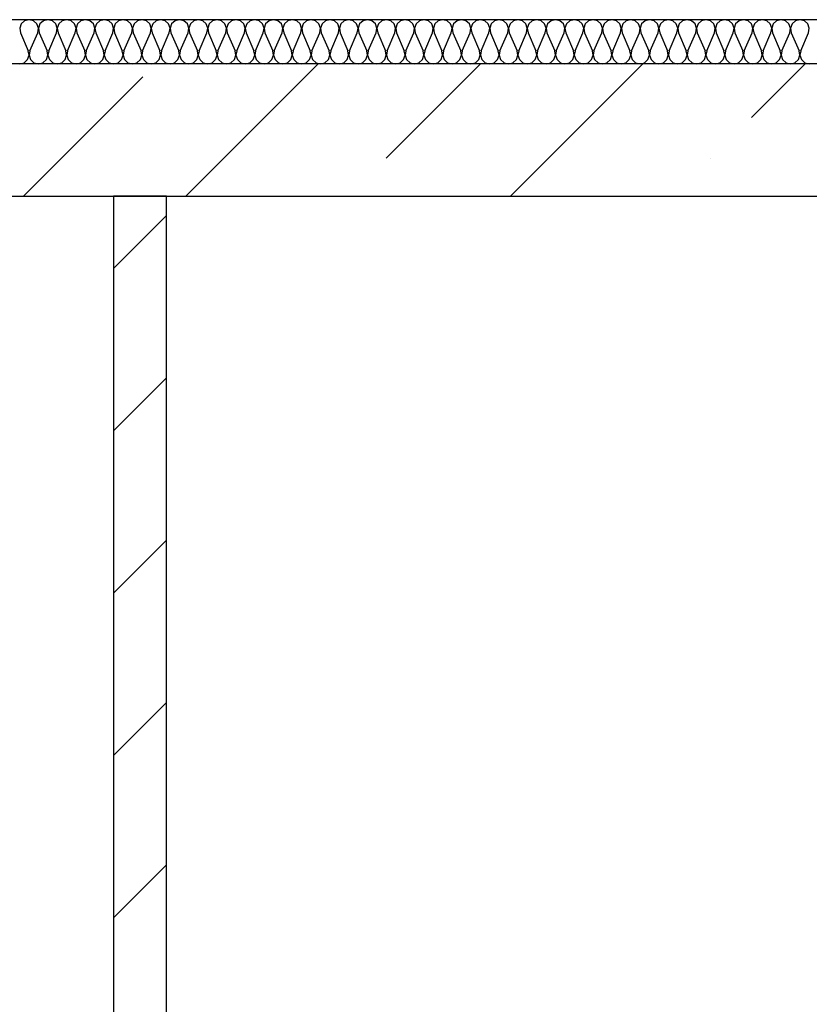
# Model space of a CAD drawing. Units: inches. Extents: x 250344 to 256082, y 105036 to 106256.
# Drawn here: x 253763 to 253781, y 106139 to 106161 of the extents above; entities that cross this region are included whole.
import ezdxf

# ---------------------------------------------------------------- set-up
doc = ezdxf.new("R2010")
doc.units = ezdxf.units.IN
doc.header["$MEASUREMENT"] = 0
for name, color, linetype in [('Exterior Walls', 7, 'Continuous'), ('Furniture & Equipment', 7, 'Continuous'), ('Алексей', 7, 'Continuous')]:
    doc.layers.add(name, color=color, linetype=linetype)

msp = doc.modelspace()

# ---------------------------------------------------------------- linework, layer by layer
at = {"layer": 'Exterior Walls', "color": 7, "linetype": 'Continuous'}
for p, q in [((253813.696, 106159.917), (253691.446, 106159.917)), ((253742.34, 106156.917), (253785.696, 106156.917)), ((253766.696, 106156.917), (253765.496, 106156.917)), ((253765.496, 106156.917), (253765.496, 106120.767)), ((253766.696, 106120.767), (253766.696, 106156.917))]:
    msp.add_line(p, q, dxfattribs=at)
at = {"layer": 'Exterior Walls', "color": 7}
for p, q in [((253767.131, 106156.917), (253770.131, 106159.917)), ((253771.674, 106157.783), (253773.808, 106159.917)), ((253774.485, 106156.917), (253777.485, 106159.917)), ((253779.947, 106158.703), (253781.161, 106159.917)), ((253763.454, 106156.917), (253766.159, 106159.622)), ((253779.028, 106157.783), (253779.028, 106157.783)), ((253765.496, 106155.282), (253766.696, 106156.482)), ((253765.496, 106151.605), (253766.696, 106152.805)), ((253765.496, 106147.928), (253766.696, 106149.128)), ((253765.496, 106144.251), (253766.696, 106145.451)), ((253765.496, 106140.574), (253766.696, 106141.774))]:
    msp.add_line(p, q, dxfattribs=at)
at = {"layer": 'Furniture & Equipment', "color": 7, "linetype": 'Continuous'}
for p, q in [((253763.402, 106160.821), (253763.369, 106160.722)), ((253763.369, 106160.722), (253763.386, 106160.619)), ((253763.479, 106160.891), (253763.402, 106160.821)), ((253763.581, 106160.917), (253763.479, 106160.891)), ((253763.682, 106160.891), (253763.581, 106160.917)), ((253763.759, 106160.821), (253763.682, 106160.891)), ((253763.793, 106160.722), (253763.759, 106160.821)), ((253763.776, 106160.619), (253763.793, 106160.722)), ((253763.828, 106160.821), (253763.794, 106160.722)), ((253763.794, 106160.722), (253763.812, 106160.619)), ((253763.905, 106160.891), (253763.828, 106160.821)), ((253764.007, 106160.917), (253763.905, 106160.891)), ((253764.108, 106160.891), (253764.007, 106160.917)), ((253764.185, 106160.821), (253764.108, 106160.891)), ((253764.219, 106160.722), (253764.185, 106160.821)), ((253764.202, 106160.619), (253764.219, 106160.722)), ((253764.254, 106160.821), (253764.22, 106160.722)), ((253764.22, 106160.722), (253764.238, 106160.619)), ((253764.331, 106160.891), (253764.254, 106160.821)), ((253764.433, 106160.917), (253764.331, 106160.891)), ((253764.534, 106160.891), (253764.433, 106160.917)), ((253764.611, 106160.821), (253764.534, 106160.891)), ((253764.645, 106160.722), (253764.611, 106160.821)), ((253764.628, 106160.619), (253764.645, 106160.722)), ((253764.68, 106160.821), (253764.646, 106160.722)), ((253764.646, 106160.722), (253764.664, 106160.619)), ((253764.757, 106160.891), (253764.68, 106160.821)), ((253764.859, 106160.917), (253764.757, 106160.891)), ((253764.96, 106160.891), (253764.859, 106160.917)), ((253765.037, 106160.821), (253764.96, 106160.891)), ((253765.071, 106160.722), (253765.037, 106160.821)), ((253765.054, 106160.619), (253765.071, 106160.722)), ((253765.106, 106160.821), (253765.072, 106160.722)), ((253765.072, 106160.722), (253765.09, 106160.619)), ((253765.183, 106160.891), (253765.106, 106160.821)), ((253765.285, 106160.917), (253765.183, 106160.891)), ((253765.386, 106160.891), (253765.285, 106160.917)), ((253765.463, 106160.821), (253765.386, 106160.891)), ((253765.497, 106160.722), (253765.463, 106160.821)), ((253765.48, 106160.619), (253765.497, 106160.722)), ((253765.532, 106160.821), (253765.498, 106160.722)), ((253765.498, 106160.722), (253765.515, 106160.619)), ((253765.609, 106160.891), (253765.532, 106160.821)), ((253765.711, 106160.917), (253765.609, 106160.891)), ((253765.812, 106160.891), (253765.711, 106160.917)), ((253765.889, 106160.821), (253765.812, 106160.891)), ((253765.923, 106160.722), (253765.889, 106160.821)), ((253765.906, 106160.619), (253765.923, 106160.722)), ((253765.958, 106160.821), (253765.924, 106160.722)), ((253765.924, 106160.722), (253765.941, 106160.619)), ((253766.035, 106160.891), (253765.958, 106160.821)), ((253766.137, 106160.917), (253766.035, 106160.891)), ((253766.238, 106160.891), (253766.137, 106160.917)), ((253766.315, 106160.821), (253766.238, 106160.891)), ((253766.349, 106160.722), (253766.315, 106160.821)), ((253766.332, 106160.619), (253766.349, 106160.722)), ((253766.384, 106160.821), (253766.35, 106160.722)), ((253766.35, 106160.722), (253766.367, 106160.619)), ((253766.461, 106160.891), (253766.384, 106160.821)), ((253766.562, 106160.917), (253766.461, 106160.891)), ((253766.664, 106160.891), (253766.562, 106160.917)), ((253766.741, 106160.821), (253766.664, 106160.891)), ((253766.775, 106160.722), (253766.741, 106160.821)), ((253766.758, 106160.619), (253766.775, 106160.722)), ((253766.81, 106160.821), (253766.776, 106160.722)), ((253766.776, 106160.722), (253766.793, 106160.619)), ((253766.887, 106160.891), (253766.81, 106160.821)), ((253766.988, 106160.917), (253766.887, 106160.891)), ((253767.09, 106160.891), (253766.988, 106160.917)), ((253767.167, 106160.821), (253767.09, 106160.891)), ((253767.201, 106160.722), (253767.167, 106160.821)), ((253767.184, 106160.619), (253767.201, 106160.722)), ((253767.236, 106160.821), (253767.202, 106160.722)), ((253767.202, 106160.722), (253767.219, 106160.619)), ((253767.313, 106160.891), (253767.236, 106160.821)), ((253767.414, 106160.917), (253767.313, 106160.891)), ((253767.516, 106160.891), (253767.414, 106160.917)), ((253767.593, 106160.821), (253767.516, 106160.891)), ((253767.627, 106160.722), (253767.593, 106160.821)), ((253767.609, 106160.619), (253767.627, 106160.722)), ((253767.662, 106160.821), (253767.628, 106160.722)), ((253767.628, 106160.722), (253767.645, 106160.619)), ((253767.739, 106160.891), (253767.662, 106160.821)), ((253767.84, 106160.917), (253767.739, 106160.891)), ((253767.942, 106160.891), (253767.84, 106160.917)), ((253768.019, 106160.821), (253767.942, 106160.891)), ((253768.053, 106160.722), (253768.019, 106160.821)), ((253768.035, 106160.619), (253768.053, 106160.722)), ((253768.088, 106160.821), (253768.054, 106160.722)), ((253768.054, 106160.722), (253768.071, 106160.619)), ((253768.165, 106160.891), (253768.088, 106160.821)), ((253768.266, 106160.917), (253768.165, 106160.891)), ((253768.368, 106160.891), (253768.266, 106160.917)), ((253768.445, 106160.821), (253768.368, 106160.891)), ((253768.479, 106160.722), (253768.445, 106160.821)), ((253768.461, 106160.619), (253768.479, 106160.722)), ((253768.514, 106160.821), (253768.48, 106160.722)), ((253768.48, 106160.722), (253768.497, 106160.619)), ((253768.591, 106160.891), (253768.514, 106160.821)), ((253768.692, 106160.917), (253768.591, 106160.891)), ((253768.794, 106160.891), (253768.692, 106160.917)), ((253768.871, 106160.821), (253768.794, 106160.891)), ((253768.904, 106160.722), (253768.871, 106160.821)), ((253768.887, 106160.619), (253768.904, 106160.722)), ((253768.94, 106160.821), (253768.906, 106160.722)), ((253768.906, 106160.722), (253768.923, 106160.619)), ((253769.017, 106160.891), (253768.94, 106160.821)), ((253769.118, 106160.917), (253769.017, 106160.891)), ((253769.22, 106160.891), (253769.118, 106160.917)), ((253769.296, 106160.821), (253769.22, 106160.891)), ((253769.33, 106160.722), (253769.296, 106160.821)), ((253769.313, 106160.619), (253769.33, 106160.722)), ((253769.366, 106160.821), (253769.332, 106160.722)), ((253769.332, 106160.722), (253769.349, 106160.619)), ((253769.443, 106160.891), (253769.366, 106160.821)), ((253769.544, 106160.917), (253769.443, 106160.891)), ((253769.646, 106160.891), (253769.544, 106160.917)), ((253769.722, 106160.821), (253769.646, 106160.891)), ((253769.756, 106160.722), (253769.722, 106160.821)), ((253769.739, 106160.619), (253769.756, 106160.722)), ((253769.792, 106160.821), (253769.758, 106160.722)), ((253769.758, 106160.722), (253769.775, 106160.619)), ((253769.869, 106160.891), (253769.792, 106160.821)), ((253769.97, 106160.917), (253769.869, 106160.891)), ((253770.071, 106160.891), (253769.97, 106160.917)), ((253770.148, 106160.821), (253770.071, 106160.891)), ((253770.182, 106160.722), (253770.148, 106160.821)), ((253770.165, 106160.619), (253770.182, 106160.722)), ((253770.218, 106160.821), (253770.184, 106160.722)), ((253770.184, 106160.722), (253770.201, 106160.619)), ((253770.295, 106160.891), (253770.218, 106160.821)), ((253770.396, 106160.917), (253770.295, 106160.891)), ((253770.497, 106160.891), (253770.396, 106160.917)), ((253770.574, 106160.821), (253770.497, 106160.891)), ((253770.608, 106160.722), (253770.574, 106160.821)), ((253770.591, 106160.619), (253770.608, 106160.722)), ((253770.644, 106160.821), (253770.61, 106160.722)), ((253770.61, 106160.722), (253770.627, 106160.619)), ((253770.721, 106160.891), (253770.644, 106160.821)), ((253770.822, 106160.917), (253770.721, 106160.891)), ((253770.923, 106160.891), (253770.822, 106160.917)), ((253771, 106160.821), (253770.923, 106160.891)), ((253771.034, 106160.722), (253771, 106160.821)), ((253771.017, 106160.619), (253771.034, 106160.722)), ((253771.07, 106160.821), (253771.036, 106160.722)), ((253771.036, 106160.722), (253771.053, 106160.619)), ((253771.147, 106160.891), (253771.07, 106160.821)), ((253771.248, 106160.917), (253771.147, 106160.891)), ((253771.349, 106160.891), (253771.248, 106160.917)), ((253771.426, 106160.821), (253771.349, 106160.891)), ((253771.46, 106160.722), (253771.426, 106160.821)), ((253771.443, 106160.619), (253771.46, 106160.722)), ((253771.496, 106160.821), (253771.462, 106160.722)), ((253771.462, 106160.722), (253771.479, 106160.619)), ((253771.573, 106160.891), (253771.496, 106160.821)), ((253771.674, 106160.917), (253771.573, 106160.891)), ((253771.775, 106160.891), (253771.674, 106160.917)), ((253771.852, 106160.821), (253771.775, 106160.891)), ((253771.886, 106160.722), (253771.852, 106160.821)), ((253771.869, 106160.619), (253771.886, 106160.722)), ((253771.922, 106160.821), (253771.888, 106160.722)), ((253771.888, 106160.722), (253771.905, 106160.619)), ((253771.999, 106160.891), (253771.922, 106160.821)), ((253772.1, 106160.917), (253771.999, 106160.891)), ((253772.201, 106160.891), (253772.1, 106160.917)), ((253772.278, 106160.821), (253772.201, 106160.891)), ((253772.312, 106160.722), (253772.278, 106160.821)), ((253772.295, 106160.619), (253772.312, 106160.722)), ((253772.348, 106160.821), (253772.314, 106160.722)), ((253772.314, 106160.722), (253772.331, 106160.619)), ((253772.425, 106160.891), (253772.348, 106160.821)), ((253772.526, 106160.917), (253772.425, 106160.891)), ((253772.627, 106160.891), (253772.526, 106160.917)), ((253772.704, 106160.821), (253772.627, 106160.891)), ((253772.738, 106160.722), (253772.704, 106160.821)), ((253772.721, 106160.619), (253772.738, 106160.722)), ((253772.774, 106160.821), (253772.74, 106160.722)), ((253772.74, 106160.722), (253772.757, 106160.619)), ((253772.851, 106160.891), (253772.774, 106160.821)), ((253772.952, 106160.917), (253772.851, 106160.891)), ((253773.053, 106160.891), (253772.952, 106160.917)), ((253773.13, 106160.821), (253773.053, 106160.891)), ((253773.164, 106160.722), (253773.13, 106160.821)), ((253773.147, 106160.619), (253773.164, 106160.722)), ((253773.2, 106160.821), (253773.166, 106160.722)), ((253773.166, 106160.722), (253773.183, 106160.619)), ((253773.276, 106160.891), (253773.2, 106160.821)), ((253773.378, 106160.917), (253773.276, 106160.891)), ((253773.479, 106160.891), (253773.378, 106160.917)), ((253773.556, 106160.821), (253773.479, 106160.891)), ((253773.59, 106160.722), (253773.556, 106160.821)), ((253773.573, 106160.619), (253773.59, 106160.722)), ((253773.625, 106160.821), (253773.592, 106160.722)), ((253773.592, 106160.722), (253773.609, 106160.619)), ((253773.702, 106160.891), (253773.625, 106160.821)), ((253773.804, 106160.917), (253773.702, 106160.891)), ((253773.905, 106160.891), (253773.804, 106160.917)), ((253773.982, 106160.821), (253773.905, 106160.891)), ((253774.016, 106160.722), (253773.982, 106160.821)), ((253773.999, 106160.619), (253774.016, 106160.722)), ((253774.051, 106160.821), (253774.017, 106160.722)), ((253774.017, 106160.722), (253774.035, 106160.619)), ((253774.128, 106160.891), (253774.051, 106160.821)), ((253774.23, 106160.917), (253774.128, 106160.891)), ((253774.331, 106160.891), (253774.23, 106160.917)), ((253774.408, 106160.821), (253774.331, 106160.891)), ((253774.442, 106160.722), (253774.408, 106160.821)), ((253774.425, 106160.619), (253774.442, 106160.722)), ((253774.477, 106160.821), (253774.443, 106160.722)), ((253774.443, 106160.722), (253774.461, 106160.619)), ((253774.554, 106160.891), (253774.477, 106160.821)), ((253774.656, 106160.917), (253774.554, 106160.891)), ((253774.757, 106160.891), (253774.656, 106160.917)), ((253774.834, 106160.821), (253774.757, 106160.891)), ((253774.868, 106160.722), (253774.834, 106160.821)), ((253774.851, 106160.619), (253774.868, 106160.722)), ((253774.903, 106160.821), (253774.869, 106160.722)), ((253774.869, 106160.722), (253774.887, 106160.619)), ((253774.98, 106160.891), (253774.903, 106160.821)), ((253775.082, 106160.917), (253774.98, 106160.891)), ((253775.183, 106160.891), (253775.082, 106160.917)), ((253775.26, 106160.821), (253775.183, 106160.891)), ((253775.294, 106160.722), (253775.26, 106160.821)), ((253775.277, 106160.619), (253775.294, 106160.722)), ((253775.329, 106160.821), (253775.295, 106160.722)), ((253775.295, 106160.722), (253775.313, 106160.619)), ((253775.406, 106160.891), (253775.329, 106160.821)), ((253775.508, 106160.917), (253775.406, 106160.891)), ((253775.609, 106160.891), (253775.508, 106160.917)), ((253775.686, 106160.821), (253775.609, 106160.891)), ((253775.72, 106160.722), (253775.686, 106160.821)), ((253775.703, 106160.619), (253775.72, 106160.722)), ((253775.755, 106160.821), (253775.721, 106160.722)), ((253775.721, 106160.722), (253775.738, 106160.619)), ((253775.832, 106160.891), (253775.755, 106160.821)), ((253775.934, 106160.917), (253775.832, 106160.891)), ((253776.035, 106160.891), (253775.934, 106160.917)), ((253776.112, 106160.821), (253776.035, 106160.891)), ((253776.146, 106160.722), (253776.112, 106160.821)), ((253776.129, 106160.619), (253776.146, 106160.722)), ((253776.181, 106160.821), (253776.147, 106160.722)), ((253776.147, 106160.722), (253776.164, 106160.619)), ((253776.258, 106160.891), (253776.181, 106160.821)), ((253776.36, 106160.917), (253776.258, 106160.891)), ((253776.461, 106160.891), (253776.36, 106160.917)), ((253776.538, 106160.821), (253776.461, 106160.891)), ((253776.572, 106160.722), (253776.538, 106160.821)), ((253776.555, 106160.619), (253776.572, 106160.722)), ((253776.607, 106160.821), (253776.573, 106160.722)), ((253776.573, 106160.722), (253776.59, 106160.619)), ((253776.684, 106160.891), (253776.607, 106160.821)), ((253776.785, 106160.917), (253776.684, 106160.891)), ((253776.887, 106160.891), (253776.785, 106160.917)), ((253776.964, 106160.821), (253776.887, 106160.891)), ((253776.998, 106160.722), (253776.964, 106160.821)), ((253776.981, 106160.619), (253776.998, 106160.722)), ((253777.033, 106160.821), (253776.999, 106160.722)), ((253776.999, 106160.722), (253777.016, 106160.619)), ((253777.11, 106160.891), (253777.033, 106160.821)), ((253777.211, 106160.917), (253777.11, 106160.891)), ((253777.313, 106160.891), (253777.211, 106160.917)), ((253777.39, 106160.821), (253777.313, 106160.891)), ((253777.424, 106160.722), (253777.39, 106160.821)), ((253777.407, 106160.619), (253777.424, 106160.722)), ((253777.459, 106160.821), (253777.425, 106160.722)), ((253777.425, 106160.722), (253777.442, 106160.619)), ((253777.536, 106160.891), (253777.459, 106160.821)), ((253777.637, 106160.917), (253777.536, 106160.891)), ((253777.739, 106160.891), (253777.637, 106160.917)), ((253777.816, 106160.821), (253777.739, 106160.891)), ((253777.85, 106160.722), (253777.816, 106160.821)), ((253777.832, 106160.619), (253777.85, 106160.722)), ((253777.885, 106160.821), (253777.851, 106160.722)), ((253777.851, 106160.722), (253777.868, 106160.619)), ((253777.962, 106160.891), (253777.885, 106160.821)), ((253778.063, 106160.917), (253777.962, 106160.891)), ((253778.165, 106160.891), (253778.063, 106160.917)), ((253778.242, 106160.821), (253778.165, 106160.891)), ((253778.276, 106160.722), (253778.242, 106160.821)), ((253778.258, 106160.619), (253778.276, 106160.722)), ((253778.311, 106160.821), (253778.277, 106160.722)), ((253778.277, 106160.722), (253778.294, 106160.619)), ((253778.388, 106160.891), (253778.311, 106160.821)), ((253778.489, 106160.917), (253778.388, 106160.891)), ((253778.591, 106160.891), (253778.489, 106160.917)), ((253778.668, 106160.821), (253778.591, 106160.891)), ((253778.702, 106160.722), (253778.668, 106160.821)), ((253778.684, 106160.619), (253778.702, 106160.722)), ((253778.737, 106160.821), (253778.703, 106160.722)), ((253778.703, 106160.722), (253778.72, 106160.619)), ((253778.814, 106160.891), (253778.737, 106160.821)), ((253778.915, 106160.917), (253778.814, 106160.891)), ((253779.017, 106160.891), (253778.915, 106160.917)), ((253779.094, 106160.821), (253779.017, 106160.891)), ((253779.127, 106160.722), (253779.094, 106160.821)), ((253779.11, 106160.619), (253779.127, 106160.722)), ((253779.163, 106160.821), (253779.129, 106160.722)), ((253779.129, 106160.722), (253779.146, 106160.619)), ((253779.24, 106160.891), (253779.163, 106160.821)), ((253779.341, 106160.917), (253779.24, 106160.891)), ((253779.443, 106160.891), (253779.341, 106160.917)), ((253779.519, 106160.821), (253779.443, 106160.891)), ((253779.553, 106160.722), (253779.519, 106160.821)), ((253779.536, 106160.619), (253779.553, 106160.722)), ((253779.589, 106160.821), (253779.555, 106160.722)), ((253779.555, 106160.722), (253779.572, 106160.619)), ((253779.666, 106160.891), (253779.589, 106160.821)), ((253779.767, 106160.917), (253779.666, 106160.891)), ((253779.869, 106160.891), (253779.767, 106160.917)), ((253779.945, 106160.821), (253779.869, 106160.891)), ((253779.979, 106160.722), (253779.945, 106160.821)), ((253779.962, 106160.619), (253779.979, 106160.722)), ((253780.015, 106160.821), (253779.981, 106160.722)), ((253779.981, 106160.722), (253779.998, 106160.619)), ((253780.092, 106160.891), (253780.015, 106160.821)), ((253780.193, 106160.917), (253780.092, 106160.891)), ((253780.294, 106160.891), (253780.193, 106160.917)), ((253780.371, 106160.821), (253780.294, 106160.891)), ((253780.405, 106160.722), (253780.371, 106160.821)), ((253780.388, 106160.619), (253780.405, 106160.722)), ((253780.441, 106160.821), (253780.407, 106160.722)), ((253780.407, 106160.722), (253780.424, 106160.619)), ((253780.518, 106160.891), (253780.441, 106160.821)), ((253780.619, 106160.917), (253780.518, 106160.891)), ((253780.72, 106160.891), (253780.619, 106160.917)), ((253780.797, 106160.821), (253780.72, 106160.891)), ((253780.831, 106160.722), (253780.797, 106160.821)), ((253780.814, 106160.619), (253780.831, 106160.722)), ((253780.867, 106160.821), (253780.833, 106160.722)), ((253780.833, 106160.722), (253780.85, 106160.619)), ((253780.944, 106160.891), (253780.867, 106160.821)), ((253781.045, 106160.917), (253780.944, 106160.891)), ((253781.146, 106160.891), (253781.045, 106160.917)), ((253781.223, 106160.821), (253781.146, 106160.891)), ((253781.257, 106160.722), (253781.223, 106160.821)), ((253781.24, 106160.619), (253781.257, 106160.722)), ((253763.386, 106160.619), (253763.563, 106160.215)), ((253763.599, 106160.215), (253763.776, 106160.619)), ((253763.812, 106160.619), (253763.989, 106160.215)), ((253764.025, 106160.215), (253764.202, 106160.619)), ((253764.238, 106160.619), (253764.415, 106160.215)), ((253764.451, 106160.215), (253764.628, 106160.619)), ((253764.664, 106160.619), (253764.841, 106160.215)), ((253764.877, 106160.215), (253765.054, 106160.619)), ((253765.09, 106160.619), (253765.267, 106160.215)), ((253765.302, 106160.215), (253765.48, 106160.619)), ((253765.515, 106160.619), (253765.693, 106160.215)), ((253765.728, 106160.215), (253765.906, 106160.619)), ((253765.941, 106160.619), (253766.119, 106160.215)), ((253766.154, 106160.215), (253766.332, 106160.619)), ((253766.367, 106160.619), (253766.545, 106160.215)), ((253766.58, 106160.215), (253766.758, 106160.619)), ((253766.793, 106160.619), (253766.971, 106160.215)), ((253767.006, 106160.215), (253767.184, 106160.619)), ((253767.219, 106160.619), (253767.396, 106160.215)), ((253767.432, 106160.215), (253767.609, 106160.619)), ((253767.645, 106160.619), (253767.822, 106160.215)), ((253767.858, 106160.215), (253768.035, 106160.619)), ((253768.071, 106160.619), (253768.248, 106160.215)), ((253768.284, 106160.215), (253768.461, 106160.619)), ((253768.497, 106160.619), (253768.674, 106160.215)), ((253768.71, 106160.215), (253768.887, 106160.619)), ((253768.923, 106160.619), (253769.1, 106160.215)), ((253769.136, 106160.215), (253769.313, 106160.619)), ((253769.349, 106160.619), (253769.526, 106160.215)), ((253769.562, 106160.215), (253769.739, 106160.619)), ((253769.775, 106160.619), (253769.952, 106160.215)), ((253769.988, 106160.215), (253770.165, 106160.619)), ((253770.201, 106160.619), (253770.378, 106160.215)), ((253770.414, 106160.215), (253770.591, 106160.619)), ((253770.627, 106160.619), (253770.804, 106160.215)), ((253770.84, 106160.215), (253771.017, 106160.619)), ((253771.053, 106160.619), (253771.23, 106160.215)), ((253771.266, 106160.215), (253771.443, 106160.619)), ((253771.479, 106160.619), (253771.656, 106160.215)), ((253771.692, 106160.215), (253771.869, 106160.619)), ((253771.905, 106160.619), (253772.082, 106160.215)), ((253772.118, 106160.215), (253772.295, 106160.619)), ((253772.331, 106160.619), (253772.508, 106160.215)), ((253772.544, 106160.215), (253772.721, 106160.619)), ((253772.757, 106160.619), (253772.934, 106160.215)), ((253772.97, 106160.215), (253773.147, 106160.619)), ((253773.183, 106160.619), (253773.36, 106160.215)), ((253773.396, 106160.215), (253773.573, 106160.619)), ((253773.609, 106160.619), (253773.786, 106160.215)), ((253773.822, 106160.215), (253773.999, 106160.619)), ((253774.035, 106160.619), (253774.212, 106160.215)), ((253774.248, 106160.215), (253774.425, 106160.619)), ((253774.461, 106160.619), (253774.638, 106160.215)), ((253774.674, 106160.215), (253774.851, 106160.619)), ((253774.887, 106160.619), (253775.064, 106160.215)), ((253775.1, 106160.215), (253775.277, 106160.619)), ((253775.313, 106160.619), (253775.49, 106160.215)), ((253775.525, 106160.215), (253775.703, 106160.619)), ((253775.738, 106160.619), (253775.916, 106160.215)), ((253775.951, 106160.215), (253776.129, 106160.619)), ((253776.164, 106160.619), (253776.342, 106160.215)), ((253776.377, 106160.215), (253776.555, 106160.619)), ((253776.59, 106160.619), (253776.768, 106160.215)), ((253776.803, 106160.215), (253776.981, 106160.619)), ((253777.016, 106160.619), (253777.194, 106160.215)), ((253777.229, 106160.215), (253777.407, 106160.619)), ((253777.442, 106160.619), (253777.619, 106160.215)), ((253777.655, 106160.215), (253777.832, 106160.619)), ((253777.868, 106160.619), (253778.045, 106160.215)), ((253778.081, 106160.215), (253778.258, 106160.619)), ((253778.294, 106160.619), (253778.471, 106160.215)), ((253778.507, 106160.215), (253778.684, 106160.619)), ((253778.72, 106160.619), (253778.897, 106160.215)), ((253778.933, 106160.215), (253779.11, 106160.619)), ((253779.146, 106160.619), (253779.323, 106160.215)), ((253779.359, 106160.215), (253779.536, 106160.619)), ((253779.572, 106160.619), (253779.749, 106160.215)), ((253779.785, 106160.215), (253779.962, 106160.619)), ((253779.998, 106160.619), (253780.175, 106160.215)), ((253780.211, 106160.215), (253780.388, 106160.619)), ((253780.424, 106160.619), (253780.601, 106160.215)), ((253780.637, 106160.215), (253780.814, 106160.619)), ((253780.85, 106160.619), (253781.027, 106160.215)), ((253781.063, 106160.215), (253781.24, 106160.619)), ((253763.546, 106160.013), (253763.58, 106160.112)), ((253763.58, 106160.112), (253763.563, 106160.215)), ((253763.599, 106160.215), (253763.582, 106160.112)), ((253763.582, 106160.112), (253763.615, 106160.013)), ((253763.972, 106160.013), (253764.006, 106160.112)), ((253764.006, 106160.112), (253763.989, 106160.215)), ((253764.025, 106160.215), (253764.007, 106160.112)), ((253764.007, 106160.112), (253764.041, 106160.013)), ((253764.398, 106160.013), (253764.432, 106160.112)), ((253764.432, 106160.112), (253764.415, 106160.215)), ((253764.451, 106160.215), (253764.433, 106160.112)), ((253764.433, 106160.112), (253764.467, 106160.013)), ((253764.824, 106160.013), (253764.858, 106160.112)), ((253764.858, 106160.112), (253764.841, 106160.215)), ((253764.877, 106160.215), (253764.859, 106160.112)), ((253764.859, 106160.112), (253764.893, 106160.013)), ((253765.25, 106160.013), (253765.284, 106160.112)), ((253765.284, 106160.112), (253765.267, 106160.215)), ((253765.302, 106160.215), (253765.285, 106160.112)), ((253765.285, 106160.112), (253765.319, 106160.013)), ((253765.676, 106160.013), (253765.71, 106160.112)), ((253765.71, 106160.112), (253765.693, 106160.215)), ((253765.728, 106160.215), (253765.711, 106160.112)), ((253765.711, 106160.112), (253765.745, 106160.013)), ((253766.102, 106160.013), (253766.136, 106160.112)), ((253766.136, 106160.112), (253766.119, 106160.215)), ((253766.154, 106160.215), (253766.137, 106160.112)), ((253766.137, 106160.112), (253766.171, 106160.013)), ((253766.528, 106160.013), (253766.562, 106160.112)), ((253766.562, 106160.112), (253766.545, 106160.215)), ((253766.58, 106160.215), (253766.563, 106160.112)), ((253766.563, 106160.112), (253766.597, 106160.013)), ((253766.954, 106160.013), (253766.988, 106160.112)), ((253766.988, 106160.112), (253766.971, 106160.215)), ((253767.006, 106160.215), (253766.989, 106160.112)), ((253766.989, 106160.112), (253767.023, 106160.013)), ((253767.38, 106160.013), (253767.414, 106160.112)), ((253767.414, 106160.112), (253767.396, 106160.215)), ((253767.432, 106160.215), (253767.415, 106160.112)), ((253767.415, 106160.112), (253767.449, 106160.013)), ((253767.806, 106160.013), (253767.84, 106160.112)), ((253767.84, 106160.112), (253767.822, 106160.215)), ((253767.858, 106160.215), (253767.841, 106160.112)), ((253767.841, 106160.112), (253767.875, 106160.013)), ((253768.232, 106160.013), (253768.266, 106160.112)), ((253768.266, 106160.112), (253768.248, 106160.215)), ((253768.284, 106160.215), (253768.267, 106160.112)), ((253768.267, 106160.112), (253768.301, 106160.013)), ((253768.658, 106160.013), (253768.692, 106160.112)), ((253768.692, 106160.112), (253768.674, 106160.215)), ((253768.71, 106160.215), (253768.693, 106160.112)), ((253768.693, 106160.112), (253768.727, 106160.013)), ((253769.084, 106160.013), (253769.117, 106160.112)), ((253769.117, 106160.112), (253769.1, 106160.215)), ((253769.136, 106160.215), (253769.119, 106160.112)), ((253769.119, 106160.112), (253769.153, 106160.013)), ((253769.509, 106160.013), (253769.543, 106160.112)), ((253769.543, 106160.112), (253769.526, 106160.215)), ((253769.562, 106160.215), (253769.545, 106160.112)), ((253769.545, 106160.112), (253769.579, 106160.013)), ((253769.935, 106160.013), (253769.969, 106160.112)), ((253769.969, 106160.112), (253769.952, 106160.215)), ((253769.988, 106160.215), (253769.971, 106160.112)), ((253769.971, 106160.112), (253770.005, 106160.013)), ((253770.361, 106160.013), (253770.395, 106160.112)), ((253770.395, 106160.112), (253770.378, 106160.215)), ((253770.414, 106160.215), (253770.397, 106160.112)), ((253770.397, 106160.112), (253770.431, 106160.013)), ((253770.787, 106160.013), (253770.821, 106160.112)), ((253770.821, 106160.112), (253770.804, 106160.215)), ((253770.84, 106160.215), (253770.823, 106160.112)), ((253770.823, 106160.112), (253770.857, 106160.013)), ((253771.213, 106160.013), (253771.247, 106160.112)), ((253771.247, 106160.112), (253771.23, 106160.215)), ((253771.266, 106160.215), (253771.249, 106160.112)), ((253771.249, 106160.112), (253771.283, 106160.013)), ((253771.639, 106160.013), (253771.673, 106160.112)), ((253771.673, 106160.112), (253771.656, 106160.215)), ((253771.692, 106160.215), (253771.675, 106160.112)), ((253771.675, 106160.112), (253771.709, 106160.013)), ((253772.065, 106160.013), (253772.099, 106160.112)), ((253772.099, 106160.112), (253772.082, 106160.215)), ((253772.118, 106160.215), (253772.101, 106160.112)), ((253772.101, 106160.112), (253772.135, 106160.013)), ((253772.491, 106160.013), (253772.525, 106160.112)), ((253772.525, 106160.112), (253772.508, 106160.215)), ((253772.544, 106160.215), (253772.527, 106160.112)), ((253772.527, 106160.112), (253772.561, 106160.013)), ((253772.917, 106160.013), (253772.951, 106160.112)), ((253772.951, 106160.112), (253772.934, 106160.215)), ((253772.97, 106160.215), (253772.953, 106160.112)), ((253772.953, 106160.112), (253772.987, 106160.013)), ((253773.343, 106160.013), (253773.377, 106160.112)), ((253773.377, 106160.112), (253773.36, 106160.215)), ((253773.396, 106160.215), (253773.379, 106160.112)), ((253773.379, 106160.112), (253773.413, 106160.013)), ((253773.769, 106160.013), (253773.803, 106160.112)), ((253773.803, 106160.112), (253773.786, 106160.215)), ((253773.822, 106160.215), (253773.805, 106160.112)), ((253773.805, 106160.112), (253773.838, 106160.013)), ((253774.195, 106160.013), (253774.229, 106160.112)), ((253774.229, 106160.112), (253774.212, 106160.215)), ((253774.248, 106160.215), (253774.23, 106160.112)), ((253774.23, 106160.112), (253774.264, 106160.013)), ((253774.621, 106160.013), (253774.655, 106160.112)), ((253774.655, 106160.112), (253774.638, 106160.215)), ((253774.674, 106160.215), (253774.656, 106160.112)), ((253774.656, 106160.112), (253774.69, 106160.013)), ((253775.047, 106160.013), (253775.081, 106160.112)), ((253775.081, 106160.112), (253775.064, 106160.215)), ((253775.1, 106160.215), (253775.082, 106160.112)), ((253775.082, 106160.112), (253775.116, 106160.013)), ((253775.473, 106160.013), (253775.507, 106160.112)), ((253775.507, 106160.112), (253775.49, 106160.215)), ((253775.525, 106160.215), (253775.508, 106160.112)), ((253775.508, 106160.112), (253775.542, 106160.013)), ((253775.899, 106160.013), (253775.933, 106160.112)), ((253775.933, 106160.112), (253775.916, 106160.215)), ((253775.951, 106160.215), (253775.934, 106160.112)), ((253775.934, 106160.112), (253775.968, 106160.013)), ((253776.325, 106160.013), (253776.359, 106160.112)), ((253776.359, 106160.112), (253776.342, 106160.215)), ((253776.377, 106160.215), (253776.36, 106160.112)), ((253776.36, 106160.112), (253776.394, 106160.013)), ((253776.751, 106160.013), (253776.785, 106160.112)), ((253776.785, 106160.112), (253776.768, 106160.215)), ((253776.803, 106160.215), (253776.786, 106160.112)), ((253776.786, 106160.112), (253776.82, 106160.013)), ((253777.177, 106160.013), (253777.211, 106160.112)), ((253777.211, 106160.112), (253777.194, 106160.215)), ((253777.229, 106160.215), (253777.212, 106160.112)), ((253777.212, 106160.112), (253777.246, 106160.013)), ((253777.603, 106160.013), (253777.637, 106160.112)), ((253777.637, 106160.112), (253777.619, 106160.215)), ((253777.655, 106160.215), (253777.638, 106160.112)), ((253777.638, 106160.112), (253777.672, 106160.013)), ((253778.029, 106160.013), (253778.063, 106160.112)), ((253778.063, 106160.112), (253778.045, 106160.215)), ((253778.081, 106160.215), (253778.064, 106160.112)), ((253778.064, 106160.112), (253778.098, 106160.013)), ((253778.455, 106160.013), (253778.489, 106160.112)), ((253778.489, 106160.112), (253778.471, 106160.215)), ((253778.507, 106160.215), (253778.49, 106160.112)), ((253778.49, 106160.112), (253778.524, 106160.013)), ((253778.881, 106160.013), (253778.915, 106160.112)), ((253778.915, 106160.112), (253778.897, 106160.215)), ((253778.933, 106160.215), (253778.916, 106160.112)), ((253778.916, 106160.112), (253778.95, 106160.013)), ((253779.307, 106160.013), (253779.34, 106160.112)), ((253779.34, 106160.112), (253779.323, 106160.215)), ((253779.359, 106160.215), (253779.342, 106160.112)), ((253779.342, 106160.112), (253779.376, 106160.013)), ((253779.732, 106160.013), (253779.766, 106160.112)), ((253779.766, 106160.112), (253779.749, 106160.215)), ((253779.785, 106160.215), (253779.768, 106160.112)), ((253779.768, 106160.112), (253779.802, 106160.013)), ((253780.158, 106160.013), (253780.192, 106160.112)), ((253780.192, 106160.112), (253780.175, 106160.215)), ((253780.211, 106160.215), (253780.194, 106160.112)), ((253780.194, 106160.112), (253780.228, 106160.013)), ((253780.584, 106160.013), (253780.618, 106160.112)), ((253780.618, 106160.112), (253780.601, 106160.215)), ((253780.637, 106160.215), (253780.62, 106160.112)), ((253780.62, 106160.112), (253780.654, 106160.013)), ((253781.01, 106160.013), (253781.044, 106160.112)), ((253781.044, 106160.112), (253781.027, 106160.215)), ((253781.063, 106160.215), (253781.046, 106160.112)), ((253781.046, 106160.112), (253781.08, 106160.013)), ((253763.368, 106159.917), (253763.469, 106159.943)), ((253763.469, 106159.943), (253763.546, 106160.013)), ((253763.615, 106160.013), (253763.692, 106159.943)), ((253763.692, 106159.943), (253763.794, 106159.917)), ((253763.794, 106159.917), (253763.895, 106159.943)), ((253763.895, 106159.943), (253763.972, 106160.013)), ((253764.041, 106160.013), (253764.118, 106159.943)), ((253764.118, 106159.943), (253764.22, 106159.917)), ((253764.22, 106159.917), (253764.321, 106159.943)), ((253764.321, 106159.943), (253764.398, 106160.013)), ((253764.467, 106160.013), (253764.544, 106159.943)), ((253764.544, 106159.943), (253764.646, 106159.917)), ((253764.646, 106159.917), (253764.747, 106159.943)), ((253764.747, 106159.943), (253764.824, 106160.013)), ((253764.893, 106160.013), (253764.97, 106159.943)), ((253764.97, 106159.943), (253765.072, 106159.917)), ((253765.072, 106159.917), (253765.173, 106159.943)), ((253765.173, 106159.943), (253765.25, 106160.013)), ((253765.319, 106160.013), (253765.396, 106159.943)), ((253765.396, 106159.943), (253765.498, 106159.917)), ((253765.498, 106159.917), (253765.599, 106159.943)), ((253765.599, 106159.943), (253765.676, 106160.013)), ((253765.745, 106160.013), (253765.822, 106159.943)), ((253765.822, 106159.943), (253765.924, 106159.917)), ((253765.924, 106159.917), (253766.025, 106159.943)), ((253766.025, 106159.943), (253766.102, 106160.013)), ((253766.171, 106160.013), (253766.248, 106159.943)), ((253766.248, 106159.943), (253766.349, 106159.917)), ((253766.349, 106159.917), (253766.451, 106159.943)), ((253766.451, 106159.943), (253766.528, 106160.013)), ((253766.597, 106160.013), (253766.674, 106159.943)), ((253766.674, 106159.943), (253766.775, 106159.917)), ((253766.775, 106159.917), (253766.877, 106159.943)), ((253766.877, 106159.943), (253766.954, 106160.013)), ((253767.023, 106160.013), (253767.1, 106159.943)), ((253767.1, 106159.943), (253767.201, 106159.917)), ((253767.201, 106159.917), (253767.303, 106159.943)), ((253767.303, 106159.943), (253767.38, 106160.013)), ((253767.449, 106160.013), (253767.526, 106159.943)), ((253767.526, 106159.943), (253767.627, 106159.917)), ((253767.627, 106159.917), (253767.729, 106159.943)), ((253767.729, 106159.943), (253767.806, 106160.013)), ((253767.875, 106160.013), (253767.952, 106159.943)), ((253767.952, 106159.943), (253768.053, 106159.917)), ((253768.053, 106159.917), (253768.155, 106159.943)), ((253768.155, 106159.943), (253768.232, 106160.013)), ((253768.301, 106160.013), (253768.378, 106159.943)), ((253768.378, 106159.943), (253768.479, 106159.917)), ((253768.479, 106159.917), (253768.581, 106159.943)), ((253768.581, 106159.943), (253768.658, 106160.013)), ((253768.727, 106160.013), (253768.804, 106159.943)), ((253768.804, 106159.943), (253768.905, 106159.917)), ((253768.905, 106159.917), (253769.007, 106159.943)), ((253769.007, 106159.943), (253769.084, 106160.013)), ((253769.153, 106160.013), (253769.23, 106159.943)), ((253769.23, 106159.943), (253769.331, 106159.917)), ((253769.331, 106159.917), (253769.433, 106159.943)), ((253769.433, 106159.943), (253769.509, 106160.013)), ((253769.579, 106160.013), (253769.656, 106159.943)), ((253769.656, 106159.943), (253769.757, 106159.917)), ((253769.757, 106159.917), (253769.858, 106159.943)), ((253769.858, 106159.943), (253769.935, 106160.013)), ((253770.005, 106160.013), (253770.082, 106159.943)), ((253770.082, 106159.943), (253770.183, 106159.917)), ((253770.183, 106159.917), (253770.284, 106159.943)), ((253770.284, 106159.943), (253770.361, 106160.013)), ((253770.431, 106160.013), (253770.508, 106159.943)), ((253770.508, 106159.943), (253770.609, 106159.917)), ((253770.609, 106159.917), (253770.71, 106159.943)), ((253770.71, 106159.943), (253770.787, 106160.013)), ((253770.857, 106160.013), (253770.934, 106159.943)), ((253770.934, 106159.943), (253771.035, 106159.917)), ((253771.035, 106159.917), (253771.136, 106159.943)), ((253771.136, 106159.943), (253771.213, 106160.013)), ((253771.283, 106160.013), (253771.36, 106159.943)), ((253771.36, 106159.943), (253771.461, 106159.917)), ((253771.461, 106159.917), (253771.562, 106159.943)), ((253771.562, 106159.943), (253771.639, 106160.013)), ((253771.709, 106160.013), (253771.786, 106159.943)), ((253771.786, 106159.943), (253771.887, 106159.917)), ((253771.887, 106159.917), (253771.988, 106159.943)), ((253771.988, 106159.943), (253772.065, 106160.013)), ((253772.135, 106160.013), (253772.212, 106159.943)), ((253772.212, 106159.943), (253772.313, 106159.917)), ((253772.313, 106159.917), (253772.414, 106159.943)), ((253772.414, 106159.943), (253772.491, 106160.013)), ((253772.561, 106160.013), (253772.638, 106159.943)), ((253772.638, 106159.943), (253772.739, 106159.917)), ((253772.739, 106159.917), (253772.84, 106159.943)), ((253772.84, 106159.943), (253772.917, 106160.013)), ((253772.987, 106160.013), (253773.063, 106159.943)), ((253773.063, 106159.943), (253773.165, 106159.917)), ((253773.165, 106159.917), (253773.266, 106159.943)), ((253773.266, 106159.943), (253773.343, 106160.013)), ((253773.413, 106160.013), (253773.489, 106159.943)), ((253773.489, 106159.943), (253773.591, 106159.917)), ((253773.591, 106159.917), (253773.692, 106159.943)), ((253773.692, 106159.943), (253773.769, 106160.013)), ((253773.838, 106160.013), (253773.915, 106159.943)), ((253773.915, 106159.943), (253774.017, 106159.917)), ((253774.017, 106159.917), (253774.118, 106159.943)), ((253774.118, 106159.943), (253774.195, 106160.013)), ((253774.264, 106160.013), (253774.341, 106159.943)), ((253774.341, 106159.943), (253774.443, 106159.917)), ((253774.443, 106159.917), (253774.544, 106159.943)), ((253774.544, 106159.943), (253774.621, 106160.013)), ((253774.69, 106160.013), (253774.767, 106159.943)), ((253774.767, 106159.943), (253774.869, 106159.917)), ((253774.869, 106159.917), (253774.97, 106159.943)), ((253774.97, 106159.943), (253775.047, 106160.013)), ((253775.116, 106160.013), (253775.193, 106159.943)), ((253775.193, 106159.943), (253775.295, 106159.917)), ((253775.295, 106159.917), (253775.396, 106159.943)), ((253775.396, 106159.943), (253775.473, 106160.013)), ((253775.542, 106160.013), (253775.619, 106159.943)), ((253775.619, 106159.943), (253775.721, 106159.917)), ((253775.721, 106159.917), (253775.822, 106159.943)), ((253775.822, 106159.943), (253775.899, 106160.013)), ((253775.968, 106160.013), (253776.045, 106159.943)), ((253776.045, 106159.943), (253776.147, 106159.917)), ((253776.147, 106159.917), (253776.248, 106159.943)), ((253776.248, 106159.943), (253776.325, 106160.013)), ((253776.394, 106160.013), (253776.471, 106159.943)), ((253776.471, 106159.943), (253776.572, 106159.917)), ((253776.572, 106159.917), (253776.674, 106159.943)), ((253776.674, 106159.943), (253776.751, 106160.013)), ((253776.82, 106160.013), (253776.897, 106159.943)), ((253776.897, 106159.943), (253776.998, 106159.917)), ((253776.998, 106159.917), (253777.1, 106159.943)), ((253777.1, 106159.943), (253777.177, 106160.013)), ((253777.246, 106160.013), (253777.323, 106159.943)), ((253777.323, 106159.943), (253777.424, 106159.917)), ((253777.424, 106159.917), (253777.526, 106159.943)), ((253777.526, 106159.943), (253777.603, 106160.013)), ((253777.672, 106160.013), (253777.749, 106159.943)), ((253777.749, 106159.943), (253777.85, 106159.917)), ((253777.85, 106159.917), (253777.952, 106159.943)), ((253777.952, 106159.943), (253778.029, 106160.013)), ((253778.098, 106160.013), (253778.175, 106159.943)), ((253778.175, 106159.943), (253778.276, 106159.917)), ((253778.276, 106159.917), (253778.378, 106159.943)), ((253778.378, 106159.943), (253778.455, 106160.013)), ((253778.524, 106160.013), (253778.601, 106159.943)), ((253778.601, 106159.943), (253778.702, 106159.917)), ((253778.702, 106159.917), (253778.804, 106159.943)), ((253778.804, 106159.943), (253778.881, 106160.013)), ((253778.95, 106160.013), (253779.027, 106159.943)), ((253779.027, 106159.943), (253779.128, 106159.917)), ((253779.128, 106159.917), (253779.23, 106159.943)), ((253779.23, 106159.943), (253779.307, 106160.013)), ((253779.376, 106160.013), (253779.453, 106159.943)), ((253779.453, 106159.943), (253779.554, 106159.917)), ((253779.554, 106159.917), (253779.656, 106159.943)), ((253779.656, 106159.943), (253779.732, 106160.013)), ((253779.802, 106160.013), (253779.879, 106159.943)), ((253779.879, 106159.943), (253779.98, 106159.917)), ((253779.98, 106159.917), (253780.081, 106159.943)), ((253780.081, 106159.943), (253780.158, 106160.013)), ((253780.228, 106160.013), (253780.305, 106159.943)), ((253780.305, 106159.943), (253780.406, 106159.917)), ((253780.406, 106159.917), (253780.507, 106159.943)), ((253780.507, 106159.943), (253780.584, 106160.013)), ((253780.654, 106160.013), (253780.731, 106159.943)), ((253780.731, 106159.943), (253780.832, 106159.917)), ((253780.832, 106159.917), (253780.933, 106159.943)), ((253780.933, 106159.943), (253781.01, 106160.013)), ((253781.08, 106160.013), (253781.157, 106159.943)), ((253781.157, 106159.943), (253781.258, 106159.917))]:
    msp.add_line(p, q, dxfattribs=at)
at = {"layer": 'Алексей', "color": 7, "linetype": 'Continuous'}
msp.add_line((253814.696, 106160.917), (253692.446, 106160.917), dxfattribs=at)

doc.saveas('drawing.dxf')
